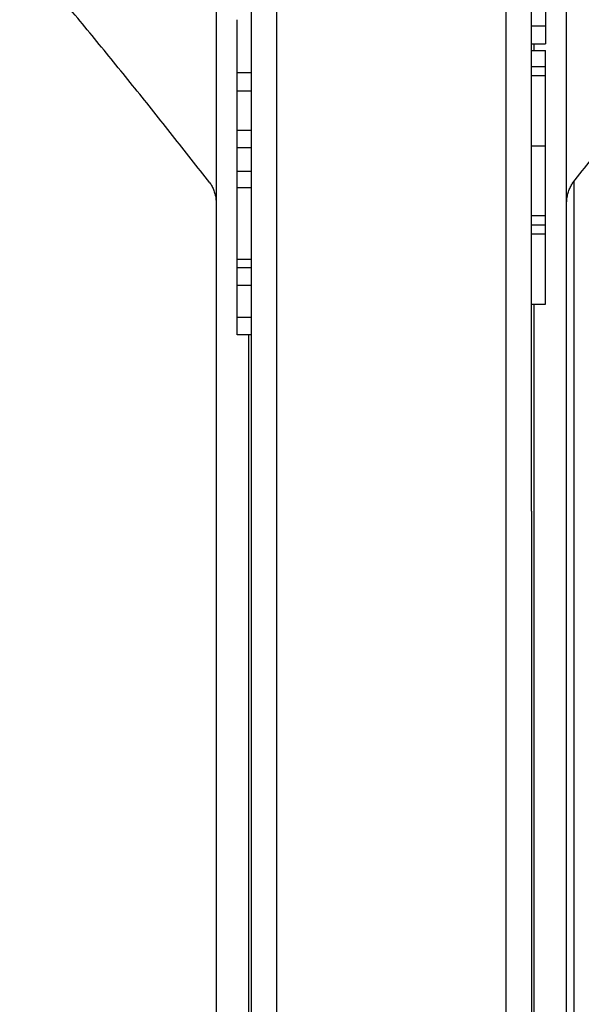
# Model space of a CAD drawing. Extents: x 2991 to 3714, y -3003 to -1593.
# Drawn here: x 3340 to 3460, y -2374 to -2163 of the extents above; entities that cross this region are included whole.
import ezdxf

# ---------------------------------------------------------------- set-up
doc = ezdxf.new("R2010")
doc.units = 0
doc.header["$MEASUREMENT"] = 0
doc.layers.add('PV-1DA', color=7, linetype='Continuous')

# ---------------------------------------------------------------- blocks, each defined once
blk = doc.blocks.new('A$C45963A82')
at = {"layer": 'PV-1DA'}
for p, q in [((248.83, 840.18), (248.83, 704)), ((323.83, 704), (323.83, 840.56)), ((316.33, 670.13), (316.33, 804.48)), ((256.33, 802.59), (256.33, 670.13)), ((261.83, 666.45), (261.83, 795.2)), ((310.83, 794.01), (310.83, 666.45)), ((316.33, 715.38), (319.33, 715.38)), ((316.33, 711.49), (319.33, 711.49)), ((316.33, 710.09), (319.33, 710.09)), ((316.83, 711.49), (316.83, 710.09)), ((316.33, 706.63), (319.33, 706.63)), ((248.83, 704), (248.83, 591.28)), ((256.33, 705.29), (253.33, 705.29)), ((316.33, 704.72), (319.33, 704.72)), ((323.83, 591.28), (323.83, 704)), ((256.33, 701.34), (253.33, 701.34)), ((256.33, 692.97), (253.33, 692.97)), ((256.33, 689.24), (253.33, 689.24)), ((316.33, 689.65), (319.33, 689.65)), ((256.33, 684.19), (253.33, 684.19)), ((256.33, 680.66), (253.33, 680.66)), ((325.37, 681.96), (325.37, 491.01)), ((316.33, 674.74), (319.33, 674.74)), ((316.33, 672.78), (319.33, 672.78)), ((256.33, 670.13), (256.33, 611.49)), ((316.33, 670.87), (319.33, 670.87)), ((316.33, 611.49), (316.33, 670.13)), ((261.83, 614.07), (261.83, 666.45)), ((310.83, 666.45), (310.83, 614.07)), ((256.33, 665.35), (253.33, 665.35)), ((256.33, 663.53), (253.33, 663.53)), ((256.33, 659.8), (253.33, 659.8)), ((316.33, 655.79), (319.33, 655.79)), ((316.83, 655.79), (316.83, 594.56)), ((256.33, 652.96), (253.33, 652.96)), ((256.33, 649.23), (253.33, 649.23)), ((255.83, 594.56), (255.83, 649.23)), ((261.83, 476.63), (261.83, 614.07)), ((310.83, 614.07), (310.83, 472.11)), ((256.33, 611.49), (256.33, 434.8)), ((316.33, 611.49), (316.33, 434.8)), ((255.83, 456.71), (255.83, 594.56)), ((316.83, 594.56), (316.83, 456.71)), ((248.83, 591.28), (248.83, 450.86)), ((323.83, 450.86), (323.83, 591.28))]:
    blk.add_line(p, q, dxfattribs=at)
for points, knots in [([(247.47, 681.74), (244.82, 685.14), (242.16, 688.52), (236.82, 695.27), (234.13, 698.63), (228.72, 705.34), (226, 708.67), (220.55, 715.33), (217.8, 718.65), (212.29, 725.26), (209.53, 728.55), (206.75, 731.83)], [0, 0, 0, 0, 1.297533, 1.297533, 2.595065, 2.595065, 3.892598, 3.892598, 5.19013, 5.19013, 6.487663, 6.487663, 6.487663, 6.487663]), ([(325.2, 681.74), (327.84, 685.14), (330.5, 688.52), (335.85, 695.27), (338.54, 698.63), (343.94, 705.34), (346.66, 708.67), (352.12, 715.33), (354.86, 718.65), (360.37, 725.26), (363.14, 728.55), (365.92, 731.83)], [0, 0, 0, 0, 1.297533, 1.297533, 2.595065, 2.595065, 3.892598, 3.892598, 5.19013, 5.19013, 6.487663, 6.487663, 6.487663, 6.487663]), ([(319.33, 723.62), (319.33, 722.47), (319.33, 719.73), (319.33, 716.98), (319.33, 715.38)], [1.318642, 1.318642, 1.318642, 1.318642, 1.762383, 2.379217, 2.379217, 2.379217, 2.379217]), ([(253.33, 705.29), (253.33, 707.68), (253.33, 711.47), (253.33, 715.26), (253.33, 716.66)], [0, 0, 0, 0, 0.739949, 1.173669, 1.173669, 1.173669, 1.173669]), ([(319.33, 715.38), (319.33, 715.04), (319.33, 714.08), (319.33, 712.79), (319.33, 711.82), (319.33, 711.49)], [0, 0, 0, 0, 0.1357542, 0.3878693, 0.5236235, 0.5236235, 0.5236235, 0.5236235]), ([(319.33, 706.63), (319.33, 707), (319.33, 708.15), (319.33, 709.3), (319.33, 710.09)], [1.2457939, 1.2457939, 1.2457939, 1.2457939, 1.485361, 2.0052373, 2.0052373, 2.0052373, 2.0052373]), ([(319.33, 704.72), (319.33, 704.89), (319.33, 705.36), (319.33, 706), (319.33, 706.47), (319.33, 706.63)], [0, 0, 0, 0, 0.1099138, 0.3140395, 0.4239533, 0.4239533, 0.4239533, 0.4239533]), ([(253.33, 701.34), (253.33, 701.68), (253.33, 702.66), (253.33, 703.98), (253.33, 704.95), (253.33, 705.29)], [0, 0, 0, 0, 0.1357542, 0.3878693, 0.5236235, 0.5236235, 0.5236235, 0.5236235]), ([(319.33, 689.65), (319.33, 690.95), (319.33, 694.67), (319.33, 699.7), (319.33, 703.42), (319.33, 704.72)], [0, 0, 0, 0, 0.526051, 1.503002, 2.029053, 2.029053, 2.029053, 2.029053]), ([(253.33, 692.97), (253.33, 694.01), (253.33, 696.8), (253.33, 699.59), (253.33, 701.34)], [0, 0, 0, 0, 0.376024, 1.009503, 1.009503, 1.009503, 1.009503]), ([(253.33, 689.24), (253.33, 689.56), (253.33, 690.48), (253.33, 691.72), (253.33, 692.65), (253.33, 692.97)], [0, 0, 0, 0, 0.128118, 0.3660514, 0.4941693, 0.4941693, 0.4941693, 0.4941693]), ([(319.33, 687.75), (319.33, 687.96), (319.33, 688.41), (319.33, 689.04), (319.33, 689.45), (319.33, 689.65)], [0, 0, 0, 0, 0.0670486, 0.1369359, 0.2046881, 0.2046881, 0.2046881, 0.2046881]), ([(319.33, 685.67), (319.33, 685.91), (319.33, 686.37), (319.33, 687.07), (319.33, 687.52), (319.33, 687.75)], [0, 0, 0, 0, 0.0713736, 0.1403601, 0.2084114, 0.2084114, 0.2084114, 0.2084114]), ([(319.33, 683.47), (319.33, 683.72), (319.33, 684.21), (319.33, 684.95), (319.33, 685.44), (319.33, 685.67)], [0, 0, 0, 0, 0.0848315, 0.1626509, 0.2347807, 0.2347807, 0.2347807, 0.2347807]), ([(253.33, 680.66), (253.33, 680.97), (253.33, 681.84), (253.33, 683.01), (253.33, 683.88), (253.33, 684.19)], [0, 0, 0, 0, 0.1099138, 0.3140395, 0.4239533, 0.4239533, 0.4239533, 0.4239533]), ([(319.33, 681.65), (319.33, 681.74), (319.33, 681.92), (319.33, 682.19), (319.33, 682.45), (319.33, 682.7), (319.33, 682.95), (319.33, 683.21), (319.33, 683.38), (319.33, 683.47)], [0, 0, 0, 0, 0.0332575, 0.0654234, 0.096545, 0.125559, 0.1539988, 0.182427, 0.2109006, 0.2109006, 0.2109006, 0.2109006]), ([(247.47, 681.74), (247.64, 681.52), (247.81, 681.26), (248.1, 680.7), (248.23, 680.4), (248.45, 679.78), (248.54, 679.46), (248.69, 678.79), (248.74, 678.45), (248.81, 677.76), (248.83, 677.42), (248.83, 677.07)], [0, 0, 0, 0, 0.1254214, 0.1254214, 0.2508427, 0.2508427, 0.3762641, 0.3762641, 0.5016854, 0.5016854, 0.6271068, 0.6271068, 0.6271068, 0.6271068]), ([(253.33, 665.35), (253.33, 666.67), (253.33, 670.46), (253.33, 675.56), (253.33, 679.34), (253.33, 680.66)], [0, 0, 0, 0, 0.526051, 1.503002, 2.029053, 2.029053, 2.029053, 2.029053]), ([(319.33, 680.75), (319.33, 680.85), (319.33, 681.04), (319.33, 681.34), (319.33, 681.54), (319.33, 681.65)], [0, 0, 0, 0, 0.0361718, 0.0738909, 0.1132306, 0.1132306, 0.1132306, 0.1132306]), ([(319.33, 679.16), (319.33, 679.23), (319.33, 679.37), (319.33, 679.58), (319.33, 679.8), (319.33, 680.03), (319.33, 680.26), (319.33, 680.51), (319.33, 680.67), (319.33, 680.75)], [0, 0, 0, 0, 0.0297119, 0.0590434, 0.0880043, 0.1186162, 0.1515173, 0.1840041, 0.2160793, 0.2160793, 0.2160793, 0.2160793]), ([(323.83, 677.07), (323.83, 677.42), (323.85, 677.76), (323.92, 678.45), (323.98, 678.79), (324.13, 679.46), (324.22, 679.78), (324.44, 680.4), (324.57, 680.7), (324.86, 681.26), (325.02, 681.52), (325.2, 681.74)], [0, 0, 0, 0, 0.1254249, 0.1254249, 0.2508498, 0.2508498, 0.3762747, 0.3762747, 0.5016996, 0.5016996, 0.6271245, 0.6271245, 0.6271245, 0.6271245]), ([(319.33, 678.44), (319.33, 678.51), (319.33, 678.67), (319.33, 678.91), (319.33, 679.08), (319.33, 679.16)], [0, 0, 0, 0, 0.0352579, 0.070863, 0.1068245, 0.1068245, 0.1068245, 0.1068245]), ([(319.33, 677.74), (319.33, 677.82), (319.33, 677.96), (319.33, 678.19), (319.33, 678.35), (319.33, 678.44)], [0, 0, 0, 0, 0.0356559, 0.072065, 0.1092482, 0.1092482, 0.1092482, 0.1092482]), ([(319.33, 677.1), (319.33, 677.17), (319.33, 677.31), (319.33, 677.52), (319.33, 677.67), (319.33, 677.74)], [0, 0, 0, 0, 0.0340802, 0.0691134, 0.1065383, 0.1065383, 0.1065383, 0.1065383]), ([(319.33, 674.95), (319.33, 675), (319.33, 675.1), (319.33, 675.31), (319.33, 675.56), (319.33, 675.86), (319.33, 676.22), (319.33, 676.63), (319.33, 676.94), (319.33, 677.1)], [0, 0, 0, 0, 0.0754974, 0.1517248, 0.2291051, 0.3074719, 0.3871771, 0.4690187, 0.5534679, 0.5534679, 0.5534679, 0.5534679]), ([(319.33, 674.74), (319.33, 674.74), (319.33, 674.75), (319.33, 674.82), (319.33, 674.91), (319.33, 674.95)], [0, 0, 0, 0, 0.0923865, 0.1826142, 0.2712029, 0.2712029, 0.2712029, 0.2712029]), ([(319.33, 672.78), (319.33, 673.14), (319.33, 673.8), (319.33, 674.45), (319.33, 674.74)], [1.2457939, 1.2457939, 1.2457939, 1.2457939, 1.485361, 1.6772799, 1.6772799, 1.6772799, 1.6772799]), ([(319.33, 670.87), (319.33, 671.03), (319.33, 671.51), (319.33, 672.14), (319.33, 672.62), (319.33, 672.78)], [0, 0, 0, 0, 0.1099138, 0.3140395, 0.4239533, 0.4239533, 0.4239533, 0.4239533]), ([(319.33, 655.79), (319.33, 657.09), (319.33, 660.82), (319.33, 665.84), (319.33, 669.57), (319.33, 670.87)], [0, 0, 0, 0, 0.526051, 1.503002, 2.029053, 2.029053, 2.029053, 2.029053]), ([(253.33, 659.8), (253.33, 660.12), (253.33, 661.04), (253.33, 662.28), (253.33, 663.2), (253.33, 663.53)], [0, 0, 0, 0, 0.128118, 0.3660514, 0.4941693, 0.4941693, 0.4941693, 0.4941693]), ([(253.33, 652.96), (253.33, 653.66), (253.33, 655.68), (253.33, 657.96), (253.33, 659.53), (253.33, 659.8)], [0, 0, 0, 0, 0.2556219, 0.7303482, 0.8252047, 0.8252047, 0.8252047, 0.8252047]), ([(253.33, 649.23), (253.33, 649.55), (253.33, 650.47), (253.33, 651.71), (253.33, 652.63), (253.33, 652.96)], [0, 0, 0, 0, 0.128118, 0.3660514, 0.4941693, 0.4941693, 0.4941693, 0.4941693])]:
    blk.add_open_spline(points, degree=3, knots=knots, dxfattribs=at)
for points in [[(253.33, 684.19), (253.33, 685.87), (253.33, 687.55), (253.33, 689.24)], [(253.33, 663.53), (253.33, 664.13), (253.33, 664.74), (253.33, 665.35)]]:
    blk.add_open_spline(points, degree=3, dxfattribs=at)

msp = doc.modelspace()

# ---------------------------------------------------------------- block references
msp.add_blockref('A$C45963A82', (3133, -2880.13))

doc.saveas('drawing.dxf')
